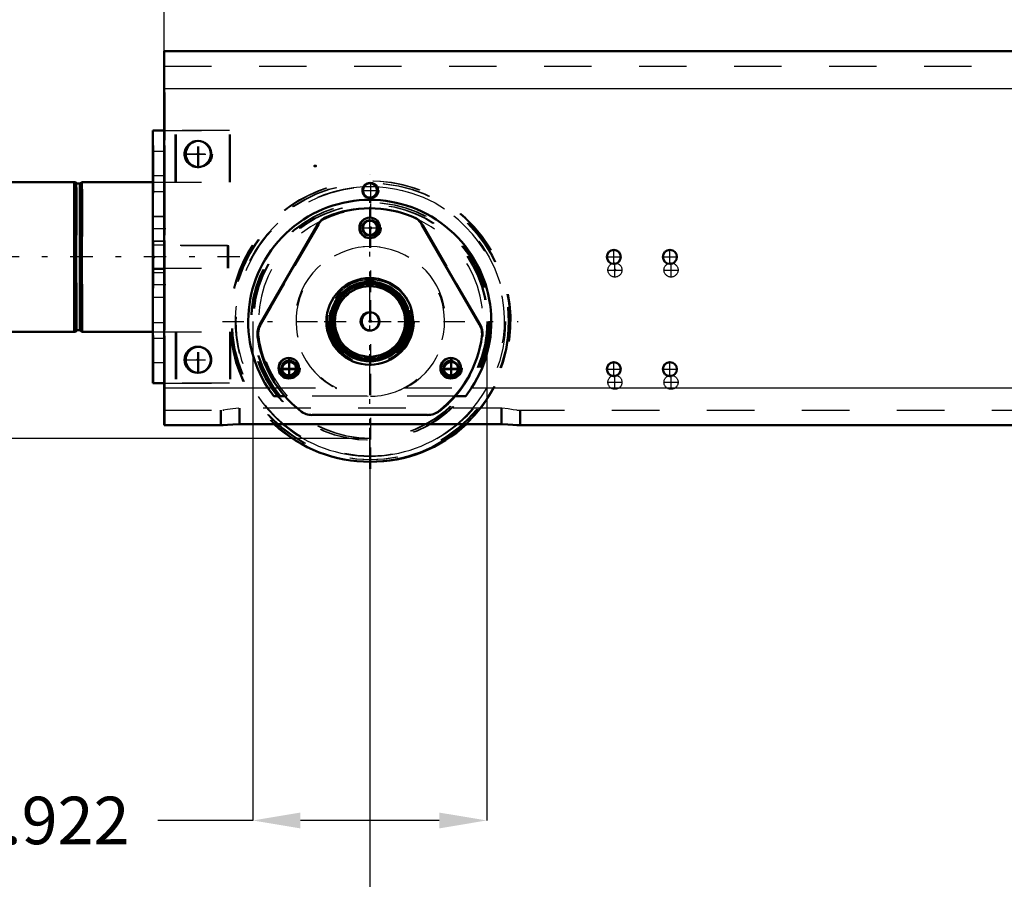
# Model space of a CAD drawing. Units: inches. Extents: x 11 to 225, y 16 to 221.
# Drawn here: x 138 to 158, y 66 to 84 of the extents above; entities that cross this region are included whole.
import ezdxf

# ---------------------------------------------------------------- set-up
doc = ezdxf.new("R2010")
doc.units = ezdxf.units.IN
doc.header["$MEASUREMENT"] = 0
doc.linetypes.add('Center', pattern=[1.5, 0.45, -0.5, 0.05, -0.5])
doc.linetypes.add('Dashed', pattern=[2, 1, -1])
for name, color, linetype, lineweight in [('2d ConnectionPoints', 7, 'Continuous', 50), ('AM_0', 7, 'Continuous', 50), ('AM_4', 3, 'Continuous', 25), ('AM_5', 3, 'Continuous', 25), ('AM_7', 7, 'Center', 25), ('AM_9', 6, 'Dashed', 25)]:
    doc.layers.add(name, color=color, linetype=linetype, lineweight=lineweight)
doc.dimstyles.get("Standard").update_dxf_attribs({"dimtxt": 0.18, "dimasz": 0.18, "dimexe": 0.18, "dimexo": 0.0625, "dimgap": 0.09, "dimtad": 0, "dimtih": 1, "dimtoh": 1, "dimdec": 4, "dimzin": 0, "dimdsep": 46, "dimtxsty": 'Standard', "dimcen": 0.09, "dimadec": 0, "dimazin": 0, "dimtfac": 1, "dimtdec": 4, "dimtofl": 0, "dimtmove": 0, "dimatfit": 3, "dimfxl": 0, "dimtolj": 1, "dimtzin": 0, "dimarcsym": 0})

# ---------------------------------------------------------------- blocks, each defined once
blk = doc.blocks.new('65_2425411170_sh5_1_0_in_L65FF_1_1_GN_Wire_Rope_Hoist_900')
at = {"layer": 'AM_0'}
blk.add_arc((144.961, 77.739), 0.193, 93.3285, 266.6715, dxfattribs=at)
at = {"layer": 'AM_9'}
for radius in [0.878, 0.839, 0.819, 0.787, 0.781, 0.78, 0.742]:
    blk.add_circle((144.961, 77.739), radius, dxfattribs=at)
blk.add_arc((144.961, 77.739), 0.193, 266.6715, 93.3285, dxfattribs=at)
blk = doc.blocks.new('66_2425410010_sh5_1_0_in_L65FF_1_1_GN_Wire_Rope_Hoist_900')
at = {"layer": 'AM_0'}
blk.add_arc((144.961, 77.739), 2.953, 269.7827, 312.985, dxfattribs=at)
at = {"layer": 'AM_7'}
blk.add_line((144.961, 74.638), (144.961, 80.839), dxfattribs=at)
at = {"layer": 'AM_9'}
for radius in [2.913, 2.835, 2.503, 2.461, 0.807]:
    blk.add_circle((144.961, 77.739), radius, dxfattribs=at)
blk.add_arc((144.961, 77.739), 2.953, 312.985, 269.7827, dxfattribs=at)
blk = doc.blocks.new('70_2571204580_right_2_0_in_L65FF_1_1_GN_Wire_Rope_Hoist_900')
at = {"layer": 'AM_7'}
for p, q in [((144.711, 79.707), (145.189, 79.707)), ((143.256, 76.527), (143.256, 76.982)), ((146.666, 76.527), (146.666, 76.982)), ((143.006, 76.754), (143.484, 76.754)), ((146.416, 76.754), (146.893, 76.754))]:
    blk.add_line(p, q, dxfattribs=at)
at = {"layer": 'AM_9'}
for p, q in [((143.863, 79.774), (142.65, 77.672)), ((147.273, 77.672), (146.059, 79.774)), ((146.152, 75.77), (146.175, 75.77))]:
    blk.add_line(p, q, dxfattribs=at)
for centre, radius in [((144.961, 79.707), 0.217), ((144.961, 77.739), 0.912), ((143.256, 76.754), 0.217), ((146.666, 76.754), 0.217)]:
    blk.add_circle(centre, radius, dxfattribs=at)
for centre, radius, start, end in [((144.961, 77.739), 2.382, 67.6198, 112.3802), ((144.204, 79.577), 0.394, 112.3802, 150), ((145.718, 79.577), 0.394, 30, 67.6198), ((142.991, 77.475), 0.394, 150, 187.6198), ((146.932, 77.475), 0.394, 352.3802, 30), ((144.961, 77.739), 2.382, 187.6198, 232.3802), ((144.961, 77.739), 2.382, 307.6198, 352.3802), ((143.748, 76.164), 0.394, 232.3802, 270), ((146.175, 76.164), 0.394, 270, 307.6198)]:
    blk.add_arc(centre, radius, start, end, dxfattribs=at)
blk = doc.blocks.new('71_2571204580_right_3_0_in_L65FF_1_1_GN_Wire_Rope_Hoist_900')
at = {"layer": 'AM_7'}
for p, q in [((144.711, 79.708), (145.188, 79.708)), ((143.256, 76.528), (143.256, 76.982)), ((146.666, 76.528), (146.666, 76.982)), ((143.006, 76.755), (143.483, 76.755)), ((146.416, 76.755), (146.893, 76.755))]:
    blk.add_line(p, q, dxfattribs=at)
at = {"layer": 'AM_9'}
for p, q in [((142.649, 77.672), (143.863, 79.774)), ((146.059, 79.774), (147.272, 77.672)), ((146.175, 75.771), (146.152, 75.771))]:
    blk.add_line(p, q, dxfattribs=at)
for centre, radius in [((144.961, 79.708), 0.217), ((144.961, 77.739), 0.912), ((143.256, 76.755), 0.217), ((146.666, 76.755), 0.217)]:
    blk.add_circle(centre, radius, dxfattribs=at)
for centre, radius, start, end in [((144.961, 77.739), 2.382, 67.6198, 112.3802), ((144.204, 79.578), 0.394, 112.3802, 150), ((145.718, 79.578), 0.394, 30, 67.6198), ((142.99, 77.476), 0.394, 150, 187.6198), ((146.932, 77.476), 0.394, 352.3802, 30), ((144.961, 77.739), 2.382, 187.6198, 232.3802), ((144.961, 77.739), 2.382, 307.6198, 352.3802), ((143.747, 76.164), 0.394, 232.3802, 270), ((146.175, 76.164), 0.394, 270, 307.6198)]:
    blk.add_arc(centre, radius, start, end, dxfattribs=at)
blk = doc.blocks.new('75_5774150_2_0_in_L65FF_1_1_GN_Wire_Rope_Hoist_900')
at = {"layer": 'AM_0'}
for p, q in [((138.74, 80.672), (138.719, 80.672)), ((138.778, 80.641), (138.74, 80.672)), ((138.74, 80.654), (138.74, 80.672)), ((137.271, 77.522), (138.74, 77.522)), ((138.74, 77.522), (138.779, 77.553)), ((138.74, 77.522), (138.74, 77.54)), ((138.779, 77.553), (138.837, 77.553)), ((138.898, 77.522), (140.372, 77.522))]:
    blk.add_line(p, q, dxfattribs=at)
at = {"layer": 'AM_7'}
blk.add_line((142.205, 79.097), (137.008, 79.097), dxfattribs=at)
at = {"layer": 'AM_9'}
for p, q in [((137.271, 80.672), (137.244, 80.645)), ((137.244, 77.549), (137.244, 80.645)), ((138.719, 80.672), (137.271, 80.672)), ((137.271, 77.523), (137.271, 80.672)), ((138.74, 77.54), (138.74, 80.654)), ((138.859, 80.64), (138.779, 80.64)), ((138.779, 77.554), (138.779, 80.64)), ((138.898, 80.672), (138.859, 80.64)), ((138.859, 77.553), (138.859, 80.64)), ((140.394, 80.672), (138.898, 80.672)), ((138.898, 77.523), (138.898, 80.672)), ((141.968, 79.333), (140.394, 79.333)), ((141.968, 78.861), (141.968, 79.333)), ((140.394, 78.861), (141.968, 78.861)), ((137.244, 77.549), (137.27, 77.523)), ((138.837, 77.553), (138.859, 77.553)), ((138.859, 77.553), (138.897, 77.523)), ((140.372, 77.522), (140.394, 77.522))]:
    blk.add_line(p, q, dxfattribs=at)
blk = doc.blocks.new('76_2571201830_right_2_0_in_L65FF_1_1_GN_Wire_Rope_Hoist_900')
at = {"layer": 'AM_0'}
blk.add_line((140.394, 76.439), (140.608, 76.439), dxfattribs=at)
at = {"layer": 'AM_7'}
for p, q in [((141.339, 80.962), (141.339, 81.562)), ((141.039, 81.262), (141.638, 81.262)), ((140.642, 79.687), (140.382, 79.687)), ((140.642, 78.506), (140.382, 78.506))]:
    blk.add_line(p, q, dxfattribs=at)
at = {"layer": 'AM_9'}
for p, q in [((140.394, 76.44), (140.394, 81.754)), ((140.394, 81.754), (142.008, 81.754)), ((140.63, 76.439), (140.63, 81.754)), ((140.866, 80.672), (140.866, 81.754)), ((142.008, 80.672), (142.008, 81.754)), ((140.394, 81.321), (140.63, 81.321)), ((140.394, 80.809), (140.63, 80.809)), ((140.394, 80.672), (142.008, 80.672)), ((140.394, 80.475), (140.63, 80.475)), ((140.63, 79.943), (140.394, 79.943)), ((140.394, 79.431), (140.63, 79.431)), ((140.394, 79.353), (140.63, 79.353)), ((140.394, 78.841), (140.63, 78.841)), ((140.63, 78.762), (140.394, 78.762)), ((140.394, 78.25), (140.63, 78.25)), ((140.394, 77.719), (140.63, 77.719)), ((140.394, 77.522), (142.008, 77.522)), ((140.866, 77.522), (140.866, 76.44)), ((142.008, 77.522), (142.008, 76.439)), ((140.394, 77.384), (140.63, 77.384)), ((140.394, 76.872), (140.63, 76.872)), ((140.608, 76.439), (142.008, 76.439))]:
    blk.add_line(p, q, dxfattribs=at)
blk.add_circle((141.339, 81.262), 0.285, dxfattribs=at)
blk = doc.blocks.new('77_3537213300_right_0_in_L65FF_1_1_GN_Wire_Rope_Hoist_900')
at = {"layer": 'AM_0'}
for centre in [(141.339, 81.262), (141.339, 76.932)]:
    blk.add_arc(centre, 0.276, 92.3293, 267.6707, dxfattribs=at)
at = {"layer": 'AM_5'}
for centre in [(144.961, 80.495), (144.961, 79.707), (143.256, 76.754), (143.256, 76.729), (146.666, 76.729)]:
    blk.add_arc(centre, 0.167, 75, 15, dxfattribs=at)
at = {"layer": 'AM_7'}
for p, q in [((141.339, 80.973), (141.339, 81.552)), ((144.961, 80.319), (144.961, 80.67)), ((144.961, 75.258), (144.961, 80.219)), ((150.099, 78.666), (150.099, 78.976)), ((151.28, 78.666), (151.28, 78.976)), ((149.944, 78.821), (150.254, 78.821)), ((151.125, 78.821), (151.435, 78.821)), ((141.339, 76.642), (141.339, 77.221)), ((143.058, 76.729), (143.432, 76.729)), ((146.468, 76.729), (146.841, 76.729)), ((150.099, 76.304), (150.099, 76.614)), ((151.28, 76.304), (151.28, 76.614)), ((149.944, 76.459), (150.254, 76.459)), ((151.125, 76.459), (151.435, 76.459))]:
    blk.add_line(p, q, dxfattribs=at)
at = {"layer": 'AM_9'}
for p, q in [((140.63, 75.554), (140.63, 83.428)), ((144.213, 76.341), (144.235, 76.341)), ((144.878, 76.166), (143.198, 76.166)), ((141.811, 75.869), (141.811, 75.554)), ((141.842, 75.869), (141.864, 75.869)), ((142.205, 75.912), (142.205, 75.579)), ((147.717, 75.912), (147.694, 75.912)), ((147.717, 75.912), (147.717, 75.579)), ((148.11, 75.869), (148.11, 75.554)), ((141.842, 75.554), (141.864, 75.554)), ((147.717, 75.579), (147.694, 75.579))]:
    blk.add_line(p, q, dxfattribs=at)
for centre, radius in [((144.961, 80.495), 0.167), ((144.961, 80.495), 0.151), ((144.961, 79.707), 0.167), ((144.961, 79.707), 0.151), ((150.099, 78.821), 0.148), ((151.28, 78.821), 0.148), ((143.256, 76.754), 0.167), ((143.256, 76.754), 0.151), ((143.256, 76.729), 0.167), ((143.256, 76.729), 0.151), ((146.666, 76.729), 0.167), ((146.666, 76.729), 0.151), ((150.099, 76.459), 0.148), ((151.28, 76.459), 0.148)]:
    blk.add_circle(centre, radius, dxfattribs=at)
for centre, radius, start, end in [((141.339, 81.262), 0.276, 267.6707, 92.3293), ((144.961, 77.739), 2.362, 318.2613, 221.7387), ((144.961, 77.739), 1.575, 297.4392, 242.5608), ((141.339, 76.932), 0.276, 267.6707, 92.3293)]:
    blk.add_arc(centre, radius, start, end, dxfattribs=at)
blk = doc.blocks.new('78_2425411170_sh5_2_0_in_L65FF_1_1_GN_Wire_Rope_Hoist_900')
at = {"layer": 'AM_0'}
for radius in [0.839, 0.787, 0.742, 0.193]:
    blk.add_circle((144.939, 77.739), radius, dxfattribs=at)
at = {"layer": 'AM_4'}
blk.add_circle((144.939, 77.739), 0.819, dxfattribs=at)
at = {"layer": 'AM_9'}
for radius in [0.781, 0.78]:
    blk.add_circle((144.939, 77.739), radius, dxfattribs=at)
blk.add_arc((144.939, 77.739), 0.878, 180, 164.3502, dxfattribs=at)
blk = doc.blocks.new('79_2425410010_sh5_3_0_in_L65FF_1_1_GN_Wire_Rope_Hoist_900')
at = {"layer": 'AM_0'}
blk.add_circle((144.939, 77.739), 0.807, dxfattribs=at)
blk.add_arc((144.939, 77.739), 2.953, 227.015, 312.985, dxfattribs=at)
at = {"layer": 'AM_4'}
for start, end in [(87.3565, 92.6557), (229.642, 310.358)]:
    blk.add_arc((144.939, 77.739), 2.835, start, end, dxfattribs=at)
at = {"layer": 'AM_7'}
for p, q in [((144.939, 74.638), (144.939, 80.839)), ((141.838, 77.739), (148.062, 77.739))]:
    blk.add_line(p, q, dxfattribs=at)
at = {"layer": 'AM_9'}
for radius in [2.913, 2.503, 2.461]:
    blk.add_circle((144.939, 77.739), radius, dxfattribs=at)
for radius, start, end in [(2.953, 312.985, 227.015), (2.835, 92.6557, 229.642), (2.835, 310.358, 87.3565)]:
    blk.add_arc((144.939, 77.739), radius, start, end, dxfattribs=at)
blk = doc.blocks.new('86_2571204580_right_5_0_in_L65FF_1_1_GN_Wire_Rope_Hoist_900')
at = {"layer": 'AM_9'}
for p, q in [((142.627, 77.672), (143.841, 79.774)), ((146.036, 79.774), (147.25, 77.672)), ((146.152, 75.77), (143.725, 75.77))]:
    blk.add_line(p, q, dxfattribs=at)
for centre, radius in [((144.938, 79.707), 0.217), ((144.938, 77.739), 0.912), ((143.234, 76.754), 0.217), ((146.643, 76.754), 0.217)]:
    blk.add_circle(centre, radius, dxfattribs=at)
for centre, radius, start, end in [((144.938, 77.739), 2.382, 67.6198, 112.3802), ((144.181, 79.577), 0.394, 112.3802, 150), ((145.695, 79.577), 0.394, 30, 67.6198), ((142.968, 77.475), 0.394, 150, 187.6198), ((146.909, 77.475), 0.394, 352.3802, 30), ((144.938, 77.739), 2.382, 187.6198, 232.3802), ((144.938, 77.739), 2.382, 307.6198, 352.3802), ((143.725, 76.164), 0.394, 232.3802, 270), ((146.152, 76.164), 0.394, 270, 307.6198)]:
    blk.add_arc(centre, radius, start, end, dxfattribs=at)
blk = doc.blocks.new('89_2571204580_right_8_0_in_L65FF_1_1_GN_Wire_Rope_Hoist_900')
at = {"layer": 'AM_0'}
for p, q in [((143.841, 79.774), (142.627, 77.672)), ((147.25, 77.672), (146.036, 79.774)), ((143.725, 75.771), (146.152, 75.771))]:
    blk.add_line(p, q, dxfattribs=at)
for centre, radius in [((144.938, 79.708), 0.217), ((144.938, 77.739), 0.912), ((143.234, 76.755), 0.217), ((146.643, 76.755), 0.217)]:
    blk.add_circle(centre, radius, dxfattribs=at)
for centre, radius, start, end in [((144.938, 77.739), 2.382, 67.6198, 112.3802), ((144.181, 79.578), 0.394, 112.3802, 150), ((145.695, 79.578), 0.394, 30, 67.6198), ((142.968, 77.476), 0.394, 150, 187.6198), ((146.909, 77.476), 0.394, 352.3802, 30), ((144.938, 77.739), 2.382, 187.6198, 232.3802), ((144.938, 77.739), 2.382, 307.6198, 352.3802), ((143.725, 76.164), 0.394, 232.3802, 270), ((146.152, 76.164), 0.394, 270, 307.6198)]:
    blk.add_arc(centre, radius, start, end, dxfattribs=at)
at = {"layer": 'AM_7'}
for p, q in [((143.981, 77.739), (145.919, 77.739)), ((143.234, 76.528), (143.234, 76.982)), ((146.643, 76.528), (146.643, 76.982))]:
    blk.add_line(p, q, dxfattribs=at)
blk = doc.blocks.new('92_5774150_4_0_in_L65FF_1_1_GN_Wire_Rope_Hoist_900')
at = {"layer": 'AM_0'}
for p, q in [((137.249, 80.672), (137.222, 80.645)), ((137.222, 77.549), (137.222, 80.645)), ((138.718, 80.672), (137.249, 80.672)), ((137.249, 77.523), (137.249, 80.672)), ((138.757, 80.641), (138.718, 80.672)), ((138.718, 77.523), (138.718, 80.672)), ((138.837, 80.641), (138.757, 80.641)), ((138.757, 77.554), (138.757, 80.641)), ((138.876, 80.672), (138.837, 80.641)), ((138.837, 77.554), (138.837, 80.641)), ((140.372, 80.672), (138.876, 80.672)), ((138.876, 77.523), (138.876, 80.672)), ((137.222, 77.549), (137.249, 77.523)), ((137.249, 77.523), (138.718, 77.523)), ((138.718, 77.523), (138.757, 77.554)), ((138.757, 77.554), (138.837, 77.554)), ((138.837, 77.554), (138.876, 77.523)), ((138.876, 77.523), (140.372, 77.523))]:
    blk.add_line(p, q, dxfattribs=at)
at = {"layer": 'AM_7'}
blk.add_line((142.183, 79.097), (136.986, 79.097), dxfattribs=at)
at = {"layer": 'AM_9'}
for p, q in [((141.946, 79.334), (140.372, 79.334)), ((141.946, 78.861), (141.946, 79.334)), ((140.372, 78.861), (141.946, 78.861))]:
    blk.add_line(p, q, dxfattribs=at)
blk = doc.blocks.new('93_2571201830_2_0_in_L65FF_1_1_GN_Wire_Rope_Hoist_900')
at = {"layer": 'AM_0'}
for p, q in [((140.372, 81.755), (140.608, 81.755)), ((140.372, 76.44), (140.372, 81.755)), ((140.608, 76.44), (140.608, 81.755)), ((140.372, 76.44), (140.608, 76.44))]:
    blk.add_line(p, q, dxfattribs=at)
at = {"layer": 'AM_7'}
for p, q in [((141.316, 80.963), (141.316, 81.562)), ((141.017, 81.263), (141.616, 81.263)), ((140.62, 79.688), (140.36, 79.688)), ((140.62, 78.507), (140.36, 78.507))]:
    blk.add_line(p, q, dxfattribs=at)
at = {"layer": 'AM_9'}
for p, q in [((141.986, 81.755), (140.608, 81.755)), ((140.844, 80.672), (140.844, 81.755)), ((141.986, 80.672), (141.986, 81.755)), ((140.372, 81.322), (140.608, 81.322)), ((140.372, 80.81), (140.608, 80.81)), ((140.372, 80.672), (141.986, 80.672)), ((140.372, 80.475), (140.608, 80.475)), ((140.608, 79.944), (140.372, 79.944)), ((140.372, 79.432), (140.608, 79.432)), ((140.372, 79.353), (140.608, 79.353)), ((140.372, 78.841), (140.608, 78.841)), ((140.608, 78.763), (140.372, 78.763)), ((140.372, 78.251), (140.608, 78.251)), ((140.372, 77.719), (140.608, 77.719)), ((140.372, 77.523), (141.986, 77.523)), ((140.844, 77.523), (140.844, 76.44)), ((141.986, 77.523), (141.986, 76.44)), ((140.372, 77.385), (140.608, 77.385)), ((140.372, 76.873), (140.608, 76.873)), ((141.986, 76.44), (140.608, 76.44))]:
    blk.add_line(p, q, dxfattribs=at)
blk.add_circle((141.316, 81.263), 0.285, dxfattribs=at)
blk = doc.blocks.new('94_3537214300_0_in_L65FF_1_1_GN_Wire_Rope_Hoist_900')
at = {"layer": 'AM_0'}
for p, q in [((140.608, 81.755), (140.608, 83.428)), ((140.608, 83.428), (162.175, 83.428)), ((140.608, 75.554), (140.608, 76.44)), ((142.795, 76.341), (142.92, 76.166)), ((146.957, 76.166), (147.082, 76.341)), ((143.15, 76.166), (142.92, 76.166)), ((146.957, 76.166), (146.727, 76.166)), ((140.608, 75.554), (141.842, 75.554)), ((147.694, 75.579), (142.183, 75.579)), ((148.035, 75.554), (181.212, 75.554))]:
    blk.add_line(p, q, dxfattribs=at)
for points in [[(142.183, 75.579), (142.054, 75.573), (141.94, 75.562), (141.851, 75.554), (141.842, 75.554)], [(148.035, 75.554), (147.952, 75.56), (147.842, 75.572), (147.712, 75.579), (147.694, 75.579)]]:
    blk.add_lwpolyline(points, dxfattribs=at)
for centre, radius in [((141.316, 81.262), 0.276), ((144.938, 80.495), 0.151), ((144.938, 79.707), 0.151), ((150.076, 79.097), 0.148), ((151.257, 79.097), 0.148), ((141.316, 76.932), 0.276), ((143.234, 76.754), 0.151), ((146.643, 76.754), 0.151), ((150.076, 76.735), 0.148), ((151.257, 76.735), 0.148)]:
    blk.add_circle(centre, radius, dxfattribs=at)
blk.add_arc((144.938, 77.739), 2.559, 326.8965, 213.1035, dxfattribs=at)
at = {"layer": 'AM_4'}
for p, q in [((140.608, 82.64), (161.824, 82.64)), ((140.608, 76.341), (142.795, 76.341)), ((147.082, 76.341), (182.165, 76.341))]:
    blk.add_line(p, q, dxfattribs=at)
at = {"layer": 'AM_5'}
for centre in [(144.938, 80.495), (144.938, 79.707), (143.234, 76.754), (146.643, 76.754), (143.234, 76.729), (146.643, 76.729)]:
    blk.add_arc(centre, 0.167, 75, 15, dxfattribs=at)
at = {"layer": 'AM_7'}
for p, q in [((141.316, 80.973), (141.316, 81.552)), ((141.027, 81.262), (141.628, 81.262)), ((144.938, 75.052), (144.938, 80.67)), ((144.763, 80.495), (145.137, 80.495)), ((150.076, 78.942), (150.076, 79.252)), ((151.257, 78.942), (151.257, 79.252)), ((149.921, 79.097), (150.231, 79.097)), ((151.102, 79.097), (151.412, 79.097)), ((141.316, 76.642), (141.316, 77.221)), ((141.027, 76.932), (141.628, 76.932)), ((149.921, 76.735), (150.231, 76.735)), ((150.076, 76.58), (150.076, 76.89)), ((151.102, 76.735), (151.412, 76.735)), ((151.257, 76.58), (151.257, 76.89))]:
    blk.add_line(p, q, dxfattribs=at)
at = {"layer": 'AM_9'}
for p, q in [((140.608, 83.113), (190.608, 83.113)), ((140.608, 76.44), (140.608, 81.755)), ((142.795, 76.341), (144.213, 76.341)), ((144.213, 76.341), (144.236, 76.329)), ((145.571, 76.296), (145.664, 76.341)), ((145.664, 76.341), (147.082, 76.341)), ((146.727, 76.166), (143.15, 76.166)), ((144.741, 76.176), (144.901, 76.164)), ((144.95, 76.164), (145.055, 76.168)), ((140.608, 75.869), (141.842, 75.869)), ((141.789, 75.869), (141.789, 75.554)), ((142.183, 75.912), (142.183, 75.579)), ((147.694, 75.912), (142.183, 75.912)), ((147.694, 75.912), (147.694, 75.579)), ((148.035, 75.869), (181.212, 75.869)), ((148.088, 75.869), (148.088, 75.554))]:
    blk.add_line(p, q, dxfattribs=at)
for points in [[(142.183, 75.912), (142.057, 75.903), (141.946, 75.883), (141.854, 75.869), (141.842, 75.869)], [(148.035, 75.869), (147.955, 75.879), (147.849, 75.898), (147.718, 75.911), (147.694, 75.912)]]:
    blk.add_lwpolyline(points, dxfattribs=at)
for centre, radius in [((143.234, 76.729), 0.167), ((143.234, 76.729), 0.151), ((146.643, 76.729), 0.167), ((146.643, 76.729), 0.151)]:
    blk.add_circle(centre, radius, dxfattribs=at)
blk.add_arc((144.938, 77.739), 1.575, 273.0295, 266.9704, dxfattribs=at)
blk = doc.blocks.new('*D154')
at = {"layer": 'AM_5', "color": 0, "lineweight": -2}
for p, q in [((142.477, 77.739), (142.477, 67.239)), ((147.4, 77.739), (147.4, 67.239)), ((142.477, 67.239), (140.477, 67.239)), ((146.4, 67.239), (143.477, 67.239))]:
    blk.add_line(p, q, dxfattribs=at)
at = {"layer": 'AM_5', "color": 0}
for points in [[(143.477, 67.405), (143.477, 67.072), (142.477, 67.239)], [(146.4, 67.072), (146.4, 67.405), (147.4, 67.239)]]:
    blk.add_solid(points, dxfattribs=at)
at = {"layer": 'Defpoints', "color": 0}
for p in [(142.477, 77.739), (147.4, 77.739), (142.477, 67.739)]:
    blk.add_point(p, dxfattribs=at)
at = {"layer": 'AM_5', "color": 0, "insert": (138.177, 67.239), "char_height": 1, "attachment_point": 5}
blk.add_mtext('\\A1;4.922', dxfattribs=at)
blk = doc.blocks.new('*D155')
at = {"layer": 'AM_5', "color": 0, "lineweight": -2}
for p, q in [((124.922, 83.397), (123.922, 79.097)), ((125.922, 83.397), (124.922, 83.397)), ((137.222, 79.097), (123.922, 79.097)), ((123.922, 78.097), (123.922, 76.278)), ((144.939, 75.278), (123.922, 75.278))]:
    blk.add_line(p, q, dxfattribs=at)
at = {"layer": 'AM_5', "color": 0}
for points in [[(124.089, 78.097), (123.755, 78.097), (123.922, 79.097)], [(123.755, 76.278), (124.089, 76.278), (123.922, 75.278)]]:
    blk.add_solid(points, dxfattribs=at)
at = {"layer": 'Defpoints', "color": 0}
for p in [(137.222, 79.097), (127.222, 75.278), (144.939, 75.278)]:
    blk.add_point(p, dxfattribs=at)
at = {"layer": 'AM_5', "color": 0, "insert": (126.722, 83.397), "char_height": 1, "attachment_point": 5, "rotation": 90}
blk.add_mtext('\\A1;3.819', dxfattribs=at)
blk = doc.blocks.new('*D156')
at = {"layer": 'AM_5', "color": 0, "lineweight": -2}
for p, q in [((184.309, 77.719), (184.309, 21.674)), ((144.939, 75.278), (144.939, 21.674)), ((145.939, 21.674), (162.324, 21.674)), ((183.309, 21.674), (166.924, 21.674))]:
    blk.add_line(p, q, dxfattribs=at)
at = {"layer": 'AM_5', "color": 0}
for points in [[(145.939, 21.841), (145.939, 21.508), (144.939, 21.674)], [(183.309, 21.508), (183.309, 21.841), (184.309, 21.674)]]:
    blk.add_solid(points, dxfattribs=at)
at = {"layer": 'Defpoints', "color": 0}
for p in [(184.309, 77.719), (144.939, 75.278), (184.309, 22.174)]:
    blk.add_point(p, dxfattribs=at)
at = {"layer": 'AM_5', "color": 0, "insert": (164.624, 21.674), "char_height": 1, "attachment_point": 5}
blk.add_mtext('\\A1;39.37', dxfattribs=at)
blk = doc.blocks.new('*D158')
at = {"layer": 'AM_5', "color": 0, "lineweight": -2}
for p, q in [((140.608, 83.341), (140.608, 115.571)), ((141.608, 115.571), (164.498, 115.571)), ((189.608, 115.571), (166.717, 115.571)), ((190.608, 83.428), (190.608, 115.571))]:
    blk.add_line(p, q, dxfattribs=at)
at = {"layer": 'AM_5', "color": 0}
for points in [[(141.608, 115.738), (141.608, 115.404), (140.608, 115.571)], [(189.608, 115.404), (189.608, 115.738), (190.608, 115.571)]]:
    blk.add_solid(points, dxfattribs=at)
at = {"layer": 'Defpoints', "color": 0}
for p in [(190.608, 115.071), (140.608, 83.341), (190.608, 83.428)]:
    blk.add_point(p, dxfattribs=at)
at = {"layer": 'AM_5', "color": 0, "insert": (165.608, 115.571), "char_height": 1, "attachment_point": 5}
blk.add_mtext('\\A1;50', dxfattribs=at)
blk = doc.blocks.new('*D161')
at = {"layer": 'AM_5', "color": 0, "lineweight": -2}
for p, q in [((163.63, 100.071), (116.722, 100.071)), ((116.722, 99.071), (116.722, 90.451)), ((116.722, 76.278), (116.722, 84.899)), ((144.939, 75.278), (116.722, 75.278))]:
    blk.add_line(p, q, dxfattribs=at)
at = {"layer": 'AM_5', "color": 0}
for points in [[(116.889, 99.071), (116.555, 99.071), (116.722, 100.071)], [(116.555, 76.278), (116.889, 76.278), (116.722, 75.278)]]:
    blk.add_solid(points, dxfattribs=at)
at = {"layer": 'Defpoints', "color": 0}
for p in [(163.63, 100.071), (117.222, 75.278), (144.939, 75.278)]:
    blk.add_point(p, dxfattribs=at)
at = {"layer": 'AM_5', "color": 0, "insert": (116.722, 87.675), "char_height": 1, "attachment_point": 5, "rotation": 90}
blk.add_mtext('\\A1;24.793', dxfattribs=at)
blk = doc.blocks.new('*D162')
at = {"layer": 'AM_5', "color": 0, "lineweight": -2}
for p, q in [((144.939, 75.278), (116.722, 75.278)), ((116.722, 74.278), (116.722, 65.06)), ((116.722, 50.29), (116.722, 59.508)), ((168.544, 49.29), (116.722, 49.29))]:
    blk.add_line(p, q, dxfattribs=at)
at = {"layer": 'AM_5', "color": 0}
for points in [[(116.889, 74.278), (116.555, 74.278), (116.722, 75.278)], [(116.555, 50.29), (116.889, 50.29), (116.722, 49.29)]]:
    blk.add_solid(points, dxfattribs=at)
at = {"layer": 'Defpoints', "color": 0}
for p in [(117.222, 75.278), (144.939, 75.278), (168.544, 49.29)]:
    blk.add_point(p, dxfattribs=at)
at = {"layer": 'AM_5', "color": 0, "insert": (116.722, 62.284), "char_height": 1, "attachment_point": 5, "rotation": 90}
blk.add_mtext('\\A1;25.988', dxfattribs=at)

msp = doc.modelspace()

# ---------------------------------------------------------------- linework, layer by layer
at = {"layer": '2d ConnectionPoints'}
for p in [(141.31677, 81.26317), (141.33883, 81.26227), (143.77777, 81.00665), (143.79996, 81.00715), (144.93848, 79.70765), (144.93848, 79.70765), (144.93848, 79.70715), (144.93848, 79.70715), (144.96088, 79.70765), (144.96088, 79.70765), (144.96117, 79.70715), (144.96117, 79.70715), (140.37159, 79.09737), (140.37159, 79.09737), (140.39366, 79.09679), (140.39366, 79.09679), (150.09867, 78.82133), (150.09917, 78.82161), (144.93877, 77.73865), (144.93877, 77.73865), (144.93877, 77.73865), (144.96117, 77.73865), (144.96117, 77.73865), (144.96117, 77.73865), (141.31677, 76.93156), (141.31677, 76.93156)]:
    msp.add_point(p, dxfattribs=at)

# ---------------------------------------------------------------- block references
for name in ['94_3537214300_0_in_L65FF_1_1_GN_Wire_Rope_Hoist_900', '77_3537213300_right_0_in_L65FF_1_1_GN_Wire_Rope_Hoist_900', '93_2571201830_2_0_in_L65FF_1_1_GN_Wire_Rope_Hoist_900', '76_2571201830_right_2_0_in_L65FF_1_1_GN_Wire_Rope_Hoist_900', '79_2425410010_sh5_3_0_in_L65FF_1_1_GN_Wire_Rope_Hoist_900', '66_2425410010_sh5_1_0_in_L65FF_1_1_GN_Wire_Rope_Hoist_900', '92_5774150_4_0_in_L65FF_1_1_GN_Wire_Rope_Hoist_900', '75_5774150_2_0_in_L65FF_1_1_GN_Wire_Rope_Hoist_900', '89_2571204580_right_8_0_in_L65FF_1_1_GN_Wire_Rope_Hoist_900', '86_2571204580_right_5_0_in_L65FF_1_1_GN_Wire_Rope_Hoist_900', '71_2571204580_right_3_0_in_L65FF_1_1_GN_Wire_Rope_Hoist_900', '70_2571204580_right_2_0_in_L65FF_1_1_GN_Wire_Rope_Hoist_900', '78_2425411170_sh5_2_0_in_L65FF_1_1_GN_Wire_Rope_Hoist_900', '65_2425411170_sh5_1_0_in_L65FF_1_1_GN_Wire_Rope_Hoist_900']:
    msp.add_blockref(name, (0, 0))

# ---------------------------------------------------------------- dimensions: what is measured, and where the dimension line sits
at = {"layer": 'AM_5'}
for base, p1, p2, text, picture, middle in [((190.60777, 115.57113), (140.60777, 83.34101), (190.60777, 83.42763), '50', '*D158', (165.60777, 115.57113)), ((142.47735, 67.23865), (147.3996, 77.73865), (142.47735, 77.73865), '4.922', '*D154', (138.17735, 67.23865)), ((184.30856, 21.67438), (144.93877, 75.27801), (184.30856, 77.71897), '39.37', '*D156', (164.62366, 21.67438))]:
    dim = msp.add_linear_dim(base=base, p1=p1, p2=p2, text=text, dimstyle='Standard', override={"dimtxt": 1, "dimasz": 1, "dimexe": 0, "dimexo": 0, "dimgap": 0.3}, dxfattribs=at)
    dim.commit()
    dim.dimension.update_dxf_attribs({"geometry": picture, "text_midpoint": middle, "dimtype": 160})
for base, p1, text, picture, middle in [((116.72199, 75.27801), (163.63042, 100.07139), '24.793', '*D161', (116.72199, 87.6747)), ((123.92199, 75.27801), (137.22177, 79.09736), '3.819', '*D155', (126.72199, 83.39736)), ((116.72199, 75.27801), (168.5438, 49.2898), '25.988', '*D162', (116.72199, 62.28391))]:
    dim = msp.add_linear_dim(base=base, p1=p1, p2=(144.93877, 75.27801), angle=90, text=text, dimstyle='Standard', override={"dimtxt": 1, "dimasz": 1, "dimexe": 0, "dimexo": 0, "dimgap": 0.3}, dxfattribs=at)
    dim.commit()
    dim.dimension.update_dxf_attribs({"geometry": picture, "text_midpoint": middle, "dimtype": 160, "text_rotation": 90})

doc.saveas('drawing.dxf')
